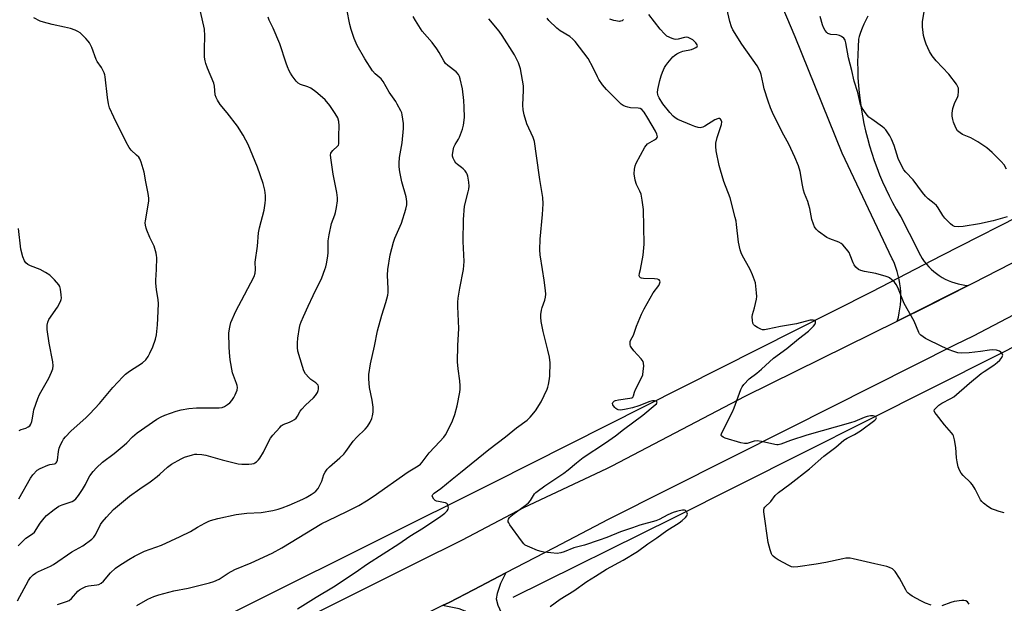
# Model space of a CAD drawing. Units: inches. Extents: x 1261769 to 1267769, y 569450 to 573450.
# Drawn here: x 1266198 to 1266593, y 572866 to 573100 of the extents above; entities that cross this region are included whole.
import ezdxf

# ---------------------------------------------------------------- set-up
doc = ezdxf.new("R2010")
doc.units = ezdxf.units.IN
doc.header["$MEASUREMENT"] = 0
for name, color, linetype in [('HYDRO-Canal', 164, 'Continuous'), ('HYDRO-Hidden Single Line Stream', 5, 'Continuous'), ('TRANS-Driveway', 251, 'Continuous'), ('TRANS-Road', 130, 'Continuous'), ('Undefined', 1, 'Continuous')]:
    doc.layers.add(name, color=color, linetype=linetype)

msp = doc.modelspace()

# ---------------------------------------------------------------- linework, layer by layer
at = {"layer": 'HYDRO-Canal'}
for points in [[(1266834.89, 573142.22), (1266721.58, 573083.76), (1266567.86, 573005.55)], [(1266717.83, 573030.14), (1266590.2, 572965.45), (1266460.07, 572900.01), (1266395.71, 572868.2)], [(1266540.02, 572990.99), (1266387.73, 572914.22), (1266246.15, 572843.65), (1266183.92, 572814.73)]]:
    msp.add_lwpolyline(points, dxfattribs=at)
at = {"layer": 'HYDRO-Hidden Single Line Stream'}
msp.add_line((1266567.86, 573005.55), (1266540.02, 572990.99), dxfattribs=at)
at = {"layer": 'TRANS-Driveway'}
msp.add_lwpolyline([(1266468.42, 572791.78), (1266467.6, 572791.38), (1266423.06, 572769.86), (1266379.72, 572859.38), (1266378.2, 572861.61), (1266376.58, 572862.62), (1266374.14, 572863.64), (1266367.48, 572864.89), (1266370.09, 572866.18), (1266379.88, 572871.29), (1266392.95, 572878.1), (1266390.77, 572873.83), (1266389.45, 572869.77), (1266389.05, 572867.64), (1266389.66, 572865.11), (1266403.35, 572835.09), (1266418.26, 572811.41), (1266424.44, 572807.56), (1266432.15, 572804.72), (1266437.42, 572805.33), (1266443.5, 572807.25), (1266457.93, 572813.6)], close=True, dxfattribs=at)
at = {"layer": 'TRANS-Road'}
for points in [[(1266538.32, 573101.84), (1266537.49, 573100.27), (1266536.73, 573098.66), (1266536.05, 573097.02), (1266535.44, 573095.35), (1266534.91, 573093.65), (1266534.61, 573092.55), (1266534.41, 573089.47), (1266534.28, 573086.38), (1266534.24, 573083.3), (1266534.27, 573080.21), (1266534.39, 573077.12), (1266534.58, 573074.04), (1266534.86, 573070.97), (1266535.21, 573067.9), (1266535.65, 573064.84), (1266536.16, 573061.8), (1266536.75, 573058.77), (1266537.42, 573055.75), (1266538.17, 573052.76), (1266539, 573049.78), (1266539.9, 573046.83), (1266540.88, 573043.9), (1266541.93, 573041), (1266543.06, 573038.13), (1266544.27, 573035.28), (1266545.54, 573032.47), (1266546.89, 573029.69), (1266548.31, 573026.95), (1266549.8, 573024.25), (1266551.36, 573021.58), (1266551.61, 573021.18), (1266558.28, 573008.05), (1266558.87, 573006.8), (1266559.53, 573005.58), (1266560.25, 573004.39), (1266561.05, 573003.26), (1266561.9, 573002.17), (1266562.82, 573001.13), (1266563.8, 573000.15), (1266564.83, 572999.22), (1266565.91, 572998.36), (1266567.05, 572997.56), (1266568.22, 572996.83), (1266569.44, 572996.16), (1266570.69, 572995.57), (1266571.97, 572995.05), (1266573.29, 572994.61), (1266574.62, 572994.24), (1266575.98, 572993.95), (1266577.35, 572993.74), (1266578.69, 572993.61), (1266550.2, 572979.25), (1266550.63, 572980.88), (1266550.98, 572982.53), (1266551.25, 572984.19), (1266551.44, 572985.87), (1266551.56, 572987.55), (1266551.59, 572989.24), (1266551.55, 572990.92), (1266551.42, 572992.6), (1266551.21, 572994.27), (1266550.93, 572995.93), (1266550.57, 572997.58), (1266550.12, 572999.21), (1266549.61, 573000.81), (1266549.01, 573002.39), (1266548.35, 573003.94), (1266548.15, 573004.35), (1266528.01, 573046.72), (1266509.09, 573093.59), (1266497.28, 573121.89)], [(1265694.79, 572542.94), (1265946.73, 572672.64), (1265965.36, 572682.22), (1266075.83, 572738.58), (1266098.96, 572750.46), (1266153.15, 572778.28), (1266192.46, 572798.54), (1266289.22, 572848.28), (1266314.57, 572860.95), (1266357.45, 572882.38), (1266375.44, 572891.38), (1266400.16, 572904.31), (1266433.51, 572920.08), (1266435.65, 572921.09), (1266489.12, 572949.11), (1266550.2, 572979.25), (1266563.41, 572985.77), (1266578.69, 572993.61), (1266580.77, 572994.67), (1266621.01, 573015.3)], [(1266632.23, 573000.29), (1266580.62, 572973.28), (1266573.51, 572969.71), (1266506.71, 572936.09), (1266433.97, 572899.48), (1266412.28, 572888.17), (1266392.95, 572878.1), (1266379.88, 572871.29), (1266370.09, 572866.18), (1266367.48, 572864.89), (1266362.65, 572862.51), (1266359.48, 572860.94), (1266341.89, 572852.27), (1266336.9, 572849.81), (1266334.92, 572848.83), (1266319.67, 572841.31), (1266294.63, 572828.97), (1266291.6, 572827.47), (1266270.39, 572817.01), (1266241.85, 572802.94), (1266191.33, 572776.54)]]:
    msp.add_lwpolyline(points, dxfattribs=at)
at = {"layer": 'Undefined'}
for points, elevation in [([(1266345.5, 573000), (1266346.42, 573005.93), (1266347.73, 573010.94), (1266348.3, 573012.58), (1266351, 573018.62), (1266352.68, 573024.25), (1266353.05, 573025.96), (1266353.06, 573027.33), (1266352.84, 573029.24), (1266351.04, 573035.21), (1266350.32, 573039.28), (1266350.05, 573041.33), (1266350.06, 573042.78), (1266350.22, 573045.09), (1266351.21, 573050.96), (1266351.79, 573056.7), (1266351.74, 573058.71), (1266351.26, 573062.14), (1266351.03, 573062.96), (1266350.7, 573063.74), (1266349.25, 573066.54), (1266348.65, 573067.52), (1266346.03, 573071.29), (1266343.59, 573075.65), (1266342.82, 573076.61), (1266340.35, 573078.66), (1266339.27, 573079.94), (1266336.23, 573084.75), (1266333.16, 573090.08), (1266331.93, 573092.87), (1266330.68, 573096.53), (1266330.21, 573098.52), (1266328.96, 573104.71)], 532), ([(1266534.65, 573000), (1266533.59, 573001.01), (1266532.87, 573001.87), (1266532.45, 573002.67), (1266531.3, 573005.73), (1266530.81, 573006.81), (1266529.83, 573008.22), (1266528.33, 573009.98), (1266527.67, 573010.52), (1266526.69, 573011.06), (1266523.07, 573012.29), (1266521.84, 573012.92), (1266518.54, 573015.29), (1266517.59, 573016.26), (1266516.98, 573017.13), (1266516.5, 573018.2), (1266515.85, 573020.18), (1266515.06, 573024.49), (1266514.71, 573025.85), (1266514.18, 573027.4), (1266512.9, 573030.54), (1266512.47, 573031.95), (1266512.04, 573033.96), (1266511.14, 573039.38), (1266510.52, 573041.74), (1266509.04, 573045.15), (1266506.56, 573050.41), (1266503.93, 573055.17), (1266500.08, 573063.12), (1266499.29, 573064.95), (1266498.28, 573067.64), (1266496.74, 573072.61), (1266496.25, 573074.59), (1266495.51, 573078.36), (1266495.27, 573079.17), (1266494.72, 573080.4), (1266493.85, 573081.85), (1266487.71, 573090.57), (1266484.16, 573096.32), (1266483.62, 573097.62), (1266482.92, 573099.75), (1266481.7, 573104.95)], 542), ([(1266252.48, 573000), (1266252.63, 573004.79), (1266252.57, 573005.67), (1266252.4, 573006.55), (1266251.52, 573009.4), (1266249.86, 573012.86), (1266248.6, 573015.85), (1266248.32, 573016.68), (1266248.08, 573017.84), (1266248.02, 573018.72), (1266248.08, 573019.58), (1266249.32, 573026.74), (1266249.4, 573027.59), (1266249.37, 573028.69), (1266249.14, 573030.62), (1266248.19, 573035.23), (1266247.5, 573039.13), (1266246.37, 573043.15), (1266245.84, 573044.52), (1266245.36, 573045.22), (1266244.54, 573046.04), (1266242.39, 573047.96), (1266241.53, 573049.06), (1266240.31, 573051.27), (1266235.3, 573061.26), (1266233.69, 573064.99), (1266233.21, 573066.62), (1266232.81, 573069.16), (1266231.88, 573077.42), (1266231.74, 573078.29), (1266231.5, 573079.13), (1266230.42, 573081.19), (1266228.72, 573083.61), (1266228.29, 573084.37), (1266226.53, 573089.22), (1266225.55, 573091.14), (1266225.07, 573091.82), (1266224.11, 573092.92), (1266222.67, 573094.39), (1266221.8, 573095.16), (1266220.87, 573095.74), (1266219.89, 573096.22), (1266218, 573096.85), (1266215.49, 573097.5), (1266210.56, 573098.46), (1266207.07, 573099.38), (1266205.75, 573099.9), (1266203.18, 573101.2)], 526), ([(1266292.26, 573000), (1266292.2, 573002.93), (1266293.13, 573009.35), (1266293.53, 573014.81), (1266293.95, 573016.78), (1266295.71, 573023.82), (1266296.23, 573026.65), (1266296.32, 573028.06), (1266296.32, 573029.74), (1266296.23, 573030.83), (1266296.03, 573031.95), (1266295.34, 573034.53), (1266293.08, 573041.19), (1266289.33, 573050.24), (1266288.47, 573052.07), (1266287.34, 573054.04), (1266285, 573057.6), (1266280.97, 573063), (1266278.15, 573066.37), (1266276.98, 573068.1), (1266276.44, 573069.14), (1266276.14, 573070.27), (1266275.81, 573073.74), (1266275.59, 573074.86), (1266273.05, 573080.93), (1266272.33, 573082.81), (1266272.02, 573083.91), (1266271.86, 573085.37), (1266271.75, 573088.61), (1266271.89, 573093.9), (1266271.75, 573096.66), (1266270.15, 573103.71)], 528), ([(1266320.22, 573000), (1266320.6, 573001.15), (1266320.87, 573002.29), (1266321.3, 573005.33), (1266321.43, 573006.82), (1266321.55, 573011.6), (1266321.88, 573013.91), (1266322.78, 573018.48), (1266324.14, 573021.99), (1266324.44, 573022.97), (1266324.82, 573025), (1266325.18, 573027.63), (1266325.2, 573028.77), (1266324.94, 573031.01), (1266323.53, 573038.36), (1266322.66, 573043.98), (1266322.49, 573045.99), (1266322.62, 573046.78), (1266322.87, 573047.24), (1266323.41, 573047.86), (1266325.29, 573049.58), (1266325.58, 573050.01), (1266325.74, 573050.47), (1266325.83, 573051.49), (1266325.73, 573053.77), (1266325.97, 573057.82), (1266325.79, 573059.45), (1266325.32, 573061.01), (1266324.3, 573062.78), (1266322.19, 573065.96), (1266320.27, 573068.16), (1266319.21, 573069.17), (1266316.53, 573071.41), (1266314.52, 573072.91), (1266313.38, 573073.49), (1266310.41, 573074.36), (1266309.44, 573074.92), (1266308.64, 573075.77), (1266307.02, 573077.91), (1266306.36, 573078.91), (1266305.81, 573079.94), (1266305.1, 573081.55), (1266304.59, 573082.93), (1266302.12, 573090.68), (1266299.45, 573096.97), (1266297.77, 573100.31), (1266297.42, 573101.47)], 530), ([(1266375.89, 573000), (1266376.08, 573003.22), (1266375.7, 573011.26), (1266375.88, 573020.1), (1266376.34, 573025.54), (1266377.81, 573031.23), (1266378.03, 573032.36), (1266378.1, 573033.47), (1266378.01, 573035.19), (1266377.65, 573037.51), (1266377.39, 573038.33), (1266377.13, 573038.81), (1266376.48, 573039.71), (1266375.74, 573040.54), (1266375.08, 573041.08), (1266373.44, 573042.21), (1266372.84, 573042.8), (1266372.22, 573043.75), (1266371.73, 573044.78), (1266371.49, 573045.58), (1266371.46, 573046.14), (1266371.67, 573047.86), (1266372.05, 573049.26), (1266372.56, 573050.24), (1266373.89, 573052.39), (1266374.27, 573053.16), (1266375.5, 573056.42), (1266375.91, 573058.08), (1266376.22, 573061.18), (1266376.19, 573065.32), (1266376, 573067.97), (1266375.5, 573072.66), (1266374.51, 573076.73), (1266374.24, 573077.58), (1266373.86, 573078.35), (1266372.91, 573079.43), (1266369.58, 573081.96), (1266368.66, 573082.89), (1266368, 573083.87), (1266366.08, 573087.23), (1266365.14, 573088.7), (1266363.29, 573091.21), (1266359.31, 573095.89), (1266356.54, 573100.11), (1266355.67, 573101.66)], 534), ([(1266407.67, 573000), (1266406.71, 573005.88), (1266406.59, 573007.9), (1266406.72, 573012.16), (1266407.68, 573022.12), (1266407.84, 573026.46), (1266407.72, 573028.94), (1266406.53, 573036.26), (1266405.26, 573045.71), (1266404.35, 573051.43), (1266403.81, 573053.07), (1266401.34, 573058.61), (1266400.29, 573062.21), (1266399.83, 573064.16), (1266399.67, 573066.06), (1266399.94, 573072.06), (1266399.94, 573073.8), (1266399.64, 573076.11), (1266398.84, 573080.7), (1266398, 573083.08), (1266396.35, 573086.36), (1266391.38, 573094.13), (1266390.18, 573095.82), (1266386.06, 573100.74)], 536), ([(1266447.01, 573000), (1266448.1, 573005.8), (1266448.45, 573010.17), (1266448.2, 573024.18), (1266447.68, 573027.95), (1266447.22, 573030.24), (1266446.72, 573031.53), (1266445.44, 573034.23), (1266444.92, 573035.89), (1266444.51, 573038.45), (1266444.6, 573040.41), (1266444.84, 573041.73), (1266445.25, 573042.79), (1266448.77, 573049.21), (1266449.26, 573049.91), (1266449.87, 573050.48), (1266452.58, 573052.08), (1266453.43, 573052.71), (1266453.66, 573053.02), (1266453.77, 573053.39), (1266453.75, 573053.89), (1266453.61, 573054.4), (1266452.98, 573055.69), (1266450.01, 573060.83), (1266448.47, 573063.23), (1266447.59, 573064.28), (1266446.92, 573064.69), (1266446.13, 573064.91), (1266442.98, 573065.07), (1266441.86, 573065.22), (1266441.04, 573065.5), (1266440.01, 573066.01), (1266439.29, 573066.5), (1266438.43, 573067.26), (1266433.35, 573072.38), (1266431.68, 573074.3), (1266430.27, 573076.46), (1266429.74, 573077.47), (1266428.04, 573081.15), (1266425.98, 573084.8), (1266420.79, 573091.63), (1266419.83, 573092.64), (1266418.56, 573093.73), (1266414.77, 573095.96), (1266413.35, 573097.04), (1266410.22, 573100.11), (1266409.54, 573101.02)], 538), ([(1266440.19, 573100.49), (1266439.6, 573099.98), (1266439.02, 573099.79), (1266438.5, 573099.78), (1266436.32, 573100.16), (1266434.71, 573100.61)], 540), ([(1266491.06, 573000), (1266487.9, 573005.75), (1266487.41, 573006.78), (1266487.04, 573007.87), (1266486.32, 573011), (1266485.62, 573018.06), (1266485.39, 573019.49), (1266485.06, 573020.95), (1266483.08, 573028.79), (1266480.54, 573035.42), (1266479.2, 573039.91), (1266478.66, 573041.89), (1266477.36, 573047.75), (1266477.21, 573049.45), (1266477.32, 573050.85), (1266477.84, 573053.03), (1266479.57, 573058.3), (1266479.65, 573059.39), (1266479.43, 573060.08), (1266479.15, 573060.42), (1266478.8, 573060.66), (1266478.31, 573060.74), (1266477.89, 573060.65), (1266476.87, 573060.12), (1266472.87, 573057.6), (1266472.11, 573057.22), (1266471.58, 573057.06), (1266470.94, 573057.02), (1266470.17, 573057.14), (1266468.88, 573057.5), (1266467.53, 573058), (1266462, 573060.37), (1266460.96, 573060.92), (1266460.08, 573061.6), (1266458.73, 573063.08), (1266456.04, 573066.65), (1266454.46, 573069.06), (1266454.09, 573069.82), (1266453.92, 573070.37), (1266453.82, 573071.21), (1266453.94, 573072.33), (1266454.74, 573075.97), (1266455.26, 573077.81), (1266455.83, 573079.38), (1266456.69, 573081.26), (1266457.14, 573082.01), (1266457.99, 573083.15), (1266460.03, 573085.53), (1266460.69, 573086.08), (1266461.65, 573086.72), (1266462.67, 573087.28), (1266464.01, 573087.78), (1266467.43, 573088.47), (1266468.47, 573088.84), (1266469.17, 573089.2), (1266469.72, 573089.61), (1266469.89, 573089.92), (1266469.82, 573090.29), (1266469.22, 573091.1), (1266467.97, 573092.32), (1266467.26, 573092.81), (1266466.19, 573093.24), (1266465.36, 573093.38), (1266464.74, 573093.34), (1266462.12, 573092.57), (1266461.08, 573092.45), (1266460.54, 573092.55), (1266459.73, 573092.83), (1266457.65, 573093.88), (1266456.59, 573094.79), (1266454.9, 573096.67), (1266450.33, 573102.47)], 540), ([(1266594.31, 573021.23), (1266588.72, 573019.63), (1266583.23, 573018.41), (1266576.71, 573017.28), (1266574.93, 573017.21), (1266573.19, 573017.36), (1266572.42, 573017.65), (1266571.56, 573018.35), (1266569.36, 573020.67), (1266568.43, 573021.78), (1266566.56, 573024.83), (1266565.88, 573025.78), (1266565.05, 573026.54), (1266562.6, 573028.46), (1266561.58, 573029.43), (1266560.33, 573031), (1266556.59, 573036.04), (1266553.61, 573039.17), (1266552.88, 573040.04), (1266551.87, 573041.78), (1266550.5, 573044.63), (1266548.91, 573049.84), (1266547.91, 573052.45), (1266547.19, 573053.72), (1266545.52, 573056.14), (1266544.95, 573056.81), (1266544.29, 573057.38), (1266539.94, 573060.42), (1266538.82, 573061.29), (1266537.66, 573062.61), (1266536.12, 573064.81), (1266535.46, 573066.36), (1266534.31, 573071.11), (1266532.89, 573075.67), (1266531.94, 573080.04), (1266530.56, 573085.14), (1266529.57, 573091.18), (1266529.29, 573092.18), (1266528.67, 573093.07), (1266527.8, 573093.74), (1266527.02, 573094.05), (1266525.92, 573094.33), (1266523.43, 573094.54), (1266522.66, 573094.71), (1266522.25, 573094.92), (1266521.88, 573095.23), (1266521.25, 573096.09), (1266520.59, 573097.31), (1266520.17, 573098.36), (1266519.21, 573101.72)], 544), ([(1266205.81, 573000), (1266201.91, 573001.55), (1266200.87, 573002.05), (1266200.03, 573002.67), (1266199.41, 573003.49), (1266198.81, 573005.1), (1266197.99, 573008.18), (1266197.09, 573016.47)], 524), ([(1266196.6, 572866.86), (1266201.06, 572875.04), (1266201.91, 572876.22), (1266202.93, 572877.26), (1266203.88, 572877.92), (1266205.14, 572878.64), (1266209.87, 572880.76), (1266211.15, 572881.43), (1266218.53, 572886.56), (1266222.91, 572888.88), (1266226.48, 572891.67), (1266227.34, 572892.46), (1266227.85, 572893.17), (1266228.56, 572894.46), (1266230.03, 572897.49), (1266230.62, 572898.45), (1266232.36, 572900.45), (1266235.2, 572903.47), (1266241.6, 572908.87), (1266245.76, 572911.87), (1266249.94, 572914.7), (1266252.76, 572916.79), (1266253.82, 572917.7), (1266256.88, 572920.6), (1266258.55, 572921.76), (1266262.38, 572923.96), (1266263.7, 572924.58), (1266267.03, 572925.55), (1266267.88, 572925.72), (1266268.72, 572925.78), (1266270.68, 572925.67), (1266272.36, 572925.42), (1266278.94, 572923.47), (1266285.39, 572921.91), (1266286.77, 572921.79), (1266289.67, 572921.79), (1266290.82, 572921.86), (1266291.57, 572922.03), (1266292.01, 572922.24), (1266292.69, 572922.72), (1266293.53, 572923.49), (1266294.08, 572924.14), (1266295.55, 572926.6), (1266297.68, 572931), (1266298.38, 572932.25), (1266299.29, 572933.42), (1266302.04, 572936.56), (1266302.66, 572937.18), (1266303.35, 572937.67), (1266305.97, 572938.68), (1266307.02, 572939.17), (1266308.01, 572939.75), (1266308.63, 572940.31), (1266309.12, 572941.02), (1266310.22, 572943), (1266310.89, 572943.88), (1266312.4, 572945.48), (1266315.65, 572948.47), (1266316.45, 572949.34), (1266317.19, 572950.57), (1266317.52, 572951.36), (1266317.65, 572951.89), (1266317.59, 572952.99), (1266317.41, 572953.5), (1266317.12, 572953.95), (1266316.5, 572954.5), (1266314.57, 572955.82), (1266313.68, 572956.56), (1266312.41, 572958.09), (1266311.68, 572959.31), (1266311.12, 572960.97), (1266309.37, 572967.2), (1266309.16, 572968.6), (1266309.12, 572970.51), (1266309.33, 572972.42), (1266310, 572976.72), (1266310.27, 572977.85), (1266310.65, 572978.96), (1266311.53, 572981.14), (1266313.43, 572985.29), (1266315.46, 572989.59), (1266318.91, 572996.62), (1266320.22, 573000)], 530), ([(1266196.97, 572888.87), (1266198.48, 572890.6), (1266199.94, 572891.96), (1266202.66, 572893.75), (1266203.44, 572894.44), (1266205.77, 572898.02), (1266207.32, 572900.06), (1266208.25, 572901.06), (1266211.35, 572903.51), (1266213.32, 572904.81), (1266214.65, 572905.4), (1266218.63, 572906.73), (1266219.32, 572907.12), (1266220.15, 572907.86), (1266221.2, 572909.16), (1266222.82, 572911.52), (1266223.93, 572913.53), (1266225.16, 572916.11), (1266225.76, 572917.12), (1266227, 572918.81), (1266228.44, 572920.3), (1266230.85, 572922.5), (1266235.46, 572926.04), (1266239.56, 572929.36), (1266240.64, 572930.35), (1266242.91, 572932.69), (1266244.8, 572934.3), (1266252.71, 572939.79), (1266254.32, 572940.75), (1266255.92, 572941.43), (1266260.43, 572943.06), (1266262.4, 572943.56), (1266265.52, 572944.2), (1266268.57, 572944.44), (1266276.04, 572944.4), (1266277.74, 572944.45), (1266278.85, 572944.58), (1266279.87, 572944.99), (1266281.05, 572945.74), (1266281.93, 572946.45), (1266282.72, 572947.33), (1266283.6, 572948.53), (1266284.16, 572949.57), (1266284.86, 572951.48), (1266285.04, 572952.58), (1266284.92, 572953.4), (1266284.68, 572954.21), (1266283.02, 572958.54), (1266282.09, 572963.73), (1266281.8, 572966.6), (1266281.67, 572968.92), (1266281.61, 572974.43), (1266281.78, 572976.16), (1266282.08, 572977.57), (1266282.41, 572978.68), (1266284.43, 572983.33), (1266287.9, 572989.79), (1266291.72, 572997.24), (1266292.12, 572998.58), (1266292.26, 573000)], 528), ([(1266197.15, 572907.86), (1266201.89, 572916.11), (1266202.82, 572917.43), (1266204.6, 572919.29), (1266205.8, 572920.07), (1266208.82, 572921.31), (1266209.67, 572921.56), (1266211.52, 572921.87), (1266211.96, 572922.03), (1266212.24, 572922.23), (1266212.49, 572922.64), (1266212.7, 572923.42), (1266213.15, 572926.86), (1266213.46, 572928.25), (1266213.99, 572929.54), (1266214.74, 572931.05), (1266215.17, 572931.76), (1266215.89, 572932.68), (1266218.11, 572935.03), (1266224.24, 572940.52), (1266225.72, 572941.96), (1266229.55, 572946.12), (1266234.93, 572952.63), (1266238.96, 572956.93), (1266240.06, 572957.9), (1266241.68, 572959.15), (1266246.91, 572962.56), (1266248.16, 572963.73), (1266249.2, 572965.07), (1266249.87, 572966.33), (1266251.08, 572968.93), (1266252.12, 572972), (1266252.48, 572973.72), (1266252.93, 572977.78), (1266253.11, 572980.33), (1266253.27, 572986.38), (1266253.15, 572987.85), (1266252.5, 572991.98), (1266252.22, 572994.54), (1266252.22, 572995.68), (1266252.48, 573000)], 526), ([(1266212.73, 572865.4), (1266216.41, 572866.53), (1266217.47, 572866.98), (1266218.4, 572867.74), (1266220.87, 572870.69), (1266221.56, 572871.22), (1266222.84, 572871.91), (1266224.16, 572872.52), (1266225.25, 572872.9), (1266228.58, 572873.24), (1266229.34, 572873.45), (1266230.26, 572873.91), (1266231.23, 572874.79), (1266233.97, 572878.03), (1266236, 572879.91), (1266237.43, 572880.93), (1266241.41, 572883.5), (1266243.72, 572884.81), (1266247.66, 572886.73), (1266254.54, 572889.23), (1266261.98, 572892.67), (1266266.22, 572894.75), (1266269.03, 572896.46), (1266271.89, 572898), (1266273.21, 572898.65), (1266274.24, 572899.05), (1266277.17, 572899.95), (1266284.53, 572901.53), (1266288.85, 572902.01), (1266294.63, 572902.32), (1266299.31, 572903.17), (1266301.34, 572903.61), (1266303.05, 572904.15), (1266305.8, 572905.23), (1266311.35, 572907.66), (1266312.63, 572908.33), (1266314.64, 572909.54), (1266315.86, 572910.33), (1266316.52, 572910.88), (1266317.41, 572912.04), (1266318.46, 572913.82), (1266318.9, 572914.89), (1266319.76, 572917.61), (1266320.29, 572918.58), (1266321.09, 572919.72), (1266322.06, 572920.75), (1266326.19, 572924.27), (1266327.78, 572925.82), (1266328.64, 572926.91), (1266331.51, 572930.99), (1266333.02, 572932.61), (1266336.35, 572935.88), (1266337.34, 572936.96), (1266338.38, 572938.59), (1266339.07, 572940.11), (1266339.34, 572941.22), (1266339.55, 572942.64), (1266339.51, 572944.61), (1266339.22, 572947.43), (1266338.12, 572952.61), (1266337.78, 572956.09), (1266337.8, 572957.82), (1266338.56, 572962.09), (1266340.11, 572969.15), (1266341.29, 572975.38), (1266343.07, 572981.68), (1266344.72, 572986.71), (1266345.48, 572989.68), (1266345.63, 572990.83), (1266345.64, 572992.25), (1266345.3, 572997.72), (1266345.5, 573000)], 532), ([(1266244.59, 572864.88), (1266249.09, 572867.44), (1266251.47, 572868.55), (1266253.41, 572869.22), (1266259.43, 572870.79), (1266265.22, 572871.93), (1266273.8, 572874.05), (1266275.49, 572874.54), (1266277.67, 572875.54), (1266281.36, 572877.88), (1266284.04, 572879.38), (1266290.49, 572882.05), (1266298.93, 572885.98), (1266302.84, 572888.12), (1266318.91, 572897.88), (1266321.46, 572899.16), (1266329.05, 572902.7), (1266333.82, 572905.2), (1266336.91, 572907), (1266339.61, 572908.75), (1266353.69, 572918.65), (1266357.71, 572921.1), (1266358.56, 572921.75), (1266359.28, 572922.58), (1266362.07, 572926.3), (1266366.39, 572930.86), (1266367.93, 572932.65), (1266368.62, 572933.6), (1266369.83, 572935.87), (1266371.44, 572939.17), (1266372.35, 572941.79), (1266373.35, 572945.18), (1266374.35, 572950.73), (1266374.49, 572951.89), (1266374.54, 572953.26), (1266374.45, 572955.22), (1266373.74, 572960.12), (1266373.47, 572962.92), (1266373.54, 572969.42), (1266374.03, 572976.33), (1266373.59, 572985.12), (1266373.57, 572986.84), (1266373.76, 572988.55), (1266374.36, 572992.53), (1266375.89, 573000)], 534), ([(1266309.11, 572863.63), (1266316.66, 572868.29), (1266323.62, 572872.38), (1266332.38, 572878.19), (1266337.26, 572881.74), (1266349.87, 572889.72), (1266354.35, 572892.85), (1266359.83, 572896.17), (1266366.8, 572900.84), (1266368.36, 572902.09), (1266369.35, 572903.06), (1266369.74, 572903.72), (1266369.8, 572904.19), (1266369.75, 572904.68), (1266369.42, 572905.62), (1266369.13, 572905.97), (1266368.7, 572906.21), (1266367.89, 572906.4), (1266365.84, 572906.69), (1266365.03, 572906.92), (1266364.55, 572907.16), (1266363.94, 572907.71), (1266363.4, 572908.59), (1266363.32, 572909.03), (1266363.55, 572909.57), (1266364.11, 572910.1), (1266366.72, 572911.99), (1266371.29, 572915.79), (1266374.64, 572918.37), (1266386.01, 572927.72), (1266392.73, 572932.76), (1266397.2, 572936.35), (1266401.44, 572939.38), (1266402.69, 572940.61), (1266404.75, 572943.14), (1266407.1, 572946.84), (1266409.53, 572951.88), (1266409.82, 572952.7), (1266410.09, 572953.81), (1266410.5, 572956.07), (1266410.63, 572957.21), (1266410.64, 572962.44), (1266410.37, 572964.73), (1266409.83, 572967.58), (1266407.87, 572975.05), (1266407.12, 572979.11), (1266406.89, 572980.85), (1266406.95, 572981.97), (1266407.25, 572983.62), (1266407.54, 572984.72), (1266408.57, 572987.75), (1266408.79, 572988.89), (1266408.91, 572990.05), (1266408.82, 572991.53), (1266408.32, 572995.68), (1266407.67, 573000)], 536), ([(1266410.69, 572864.6), (1266414.75, 572867.5), (1266420.16, 572870.85), (1266425.39, 572874.65), (1266428.9, 572876.68), (1266433.29, 572879.51), (1266440.03, 572883.13), (1266445.77, 572886.67), (1266449.98, 572889.68), (1266453.55, 572892.11), (1266457.61, 572895.09), (1266462.6, 572898.19), (1266463.76, 572899.11), (1266465.06, 572900.31), (1266465.6, 572900.95), (1266465.83, 572901.65), (1266465.77, 572902.12), (1266465.6, 572902.58), (1266465.15, 572903.09), (1266464.72, 572903.23), (1266463.94, 572903.23), (1266462.55, 572903.02), (1266461.43, 572902.76), (1266460.09, 572902.29), (1266458, 572901.4), (1266454.48, 572899.5), (1266453.17, 572898.92), (1266446.73, 572897.25), (1266443.84, 572896.14), (1266439.02, 572894.51), (1266433.48, 572892.29), (1266430.37, 572891.14), (1266424.56, 572889.26), (1266420.26, 572888.17), (1266416.38, 572886.47), (1266414.99, 572886.11), (1266413.56, 572885.91), (1266411, 572886.08), (1266408.14, 572886.41), (1266407.02, 572886.61), (1266405.62, 572887.09), (1266402.57, 572888.34), (1266400.72, 572889.23), (1266400.07, 572889.79), (1266399.17, 572890.92), (1266394.51, 572897.39), (1266394.07, 572898.11), (1266393.87, 572898.6), (1266393.84, 572899.1), (1266393.98, 572899.6), (1266394.39, 572900.32), (1266394.75, 572900.75), (1266395.64, 572901.51), (1266400.64, 572905.17), (1266402.01, 572906.26), (1266402.76, 572907.11), (1266404.44, 572909.8), (1266404.89, 572910.32), (1266405.45, 572910.82), (1266408.54, 572913), (1266416.19, 572918.17), (1266417.97, 572919.54), (1266421.23, 572922.28), (1266424.02, 572924.41), (1266432.92, 572930.33), (1266437.02, 572933.2), (1266440.14, 572935.64), (1266447.95, 572941.5), (1266452.84, 572945.55), (1266453.38, 572946.07), (1266453.6, 572946.42), (1266453.65, 572946.69), (1266453.58, 572946.86), (1266453.29, 572947.12), (1266452.61, 572947.27), (1266451.81, 572947.19), (1266450.7, 572946.89), (1266446.32, 572945.19), (1266443.82, 572944.39), (1266441.21, 572943.82), (1266439.15, 572943.53), (1266438.03, 572943.64), (1266437.51, 572943.82), (1266437.05, 572944.1), (1266436.66, 572944.49), (1266436.16, 572945.16), (1266435.9, 572945.63), (1266435.77, 572946.08), (1266435.83, 572946.5), (1266436.11, 572946.87), (1266436.52, 572947.18), (1266437.01, 572947.4), (1266438.11, 572947.63), (1266442.7, 572948.25), (1266443.46, 572948.47), (1266443.88, 572948.72), (1266444.25, 572949.28), (1266444.64, 572950.76), (1266445.05, 572951.83), (1266447.32, 572956.16), (1266447.92, 572957.72), (1266448.13, 572959.15), (1266448.28, 572961.17), (1266448.22, 572962.3), (1266448.02, 572962.97), (1266447.32, 572964.09), (1266444.32, 572967.36), (1266443.26, 572968.73), (1266443.01, 572969.23), (1266442.87, 572969.74), (1266442.86, 572971.06), (1266443.08, 572971.75), (1266444.21, 572973.61), (1266445.4, 572977.23), (1266447.41, 572982.01), (1266448.46, 572984.24), (1266452.07, 572990.6), (1266454.33, 572993.59), (1266454.7, 572994.31), (1266454.86, 572995.01), (1266454.76, 572995.46), (1266454.49, 572995.81), (1266453.81, 572996.08), (1266452.69, 572996.21), (1266448.25, 572996.39), (1266447.43, 572996.53), (1266446.99, 572996.7), (1266446.67, 572996.97), (1266446.53, 572997.42), (1266446.65, 572998.49), (1266447.01, 573000)], 538), ([(1266563.86, 572865.05), (1266561.5, 572865.9), (1266559.69, 572866.76), (1266556.11, 572868.74), (1266555.17, 572869.35), (1266554.56, 572869.86), (1266554.05, 572870.46), (1266553.59, 572871.21), (1266551.1, 572875.99), (1266549.39, 572878.55), (1266548.84, 572879.16), (1266548.2, 572879.63), (1266547, 572880.27), (1266545.97, 572880.66), (1266541.17, 572881.67), (1266532.49, 572883.71), (1266531.32, 572883.92), (1266530.26, 572883.97), (1266529.47, 572883.94), (1266528.32, 572883.76), (1266521.44, 572882.24), (1266517.6, 572881.5), (1266510.23, 572880.45), (1266508.49, 572880.33), (1266507.67, 572880.52), (1266506.63, 572880.98), (1266502.26, 572883.32), (1266501.09, 572884.06), (1266500.27, 572884.74), (1266499.94, 572885.15), (1266499.66, 572885.66), (1266499.09, 572887.34), (1266498.3, 572890.24), (1266496.58, 572902.55), (1266496.6, 572903.66), (1266496.73, 572904.06), (1266496.95, 572904.42), (1266499.33, 572906.69), (1266501.07, 572909.1), (1266502.41, 572910.38), (1266507.01, 572913.7), (1266514.92, 572919.85), (1266520.68, 572924.93), (1266525.48, 572928.55), (1266528.71, 572931.34), (1266530.07, 572932.23), (1266532.99, 572933.66), (1266535.4, 572935.15), (1266541.11, 572939.39), (1266541.63, 572939.89), (1266541.81, 572940.34), (1266541.71, 572940.63), (1266541.4, 572940.89), (1266540.48, 572941.21), (1266539.42, 572941.17), (1266538.06, 572940.9), (1266536.94, 572940.53), (1266533.09, 572938.96), (1266531.45, 572938.38), (1266513.86, 572933.48), (1266507.24, 572931.27), (1266503.46, 572929.79), (1266502.35, 572929.51), (1266501.78, 572929.49), (1266500.92, 572929.6), (1266495.69, 572930.83), (1266493.85, 572931.09), (1266492.74, 572930.98), (1266489.86, 572930.1), (1266489.33, 572930.03), (1266488.77, 572930.07), (1266487.35, 572930.4), (1266481.06, 572932.27), (1266480.26, 572932.56), (1266479.64, 572932.97), (1266479.48, 572933.24), (1266479.44, 572933.61), (1266479.64, 572934.35), (1266483.94, 572942.75), (1266484.6, 572944.38), (1266487.3, 572951.83), (1266487.8, 572952.88), (1266488.46, 572953.78), (1266490.61, 572956.03), (1266493.73, 572958.31), (1266495.69, 572959.9), (1266500.4, 572964.31), (1266505.81, 572968.32), (1266510.47, 572972.09), (1266514.55, 572975.23), (1266515.38, 572976.02), (1266516.53, 572977.29), (1266517.02, 572977.94), (1266517.32, 572978.63), (1266517.29, 572979.27), (1266517.04, 572979.55), (1266516.35, 572979.71), (1266515.22, 572979.66), (1266509.64, 572978.19), (1266503.28, 572977.11), (1266498.19, 572975.98), (1266496.81, 572975.78), (1266496.07, 572975.82), (1266495.34, 572976.03), (1266494.08, 572976.64), (1266492.91, 572977.38), (1266492.38, 572977.94), (1266492.16, 572978.43), (1266491.96, 572979.57), (1266491.91, 572981.05), (1266492.01, 572981.91), (1266492.81, 572984.62), (1266493.6, 572988.04), (1266493.73, 572989.19), (1266493.66, 572990.64), (1266493.41, 572993.27), (1266493.15, 572994.7), (1266492.04, 572997.83), (1266491.06, 573000)], 540), ([(1266593.2, 572902.16), (1266591.19, 572902.75), (1266589.2, 572903.41), (1266588.1, 572903.86), (1266586.63, 572904.77), (1266584.77, 572906.14), (1266584.16, 572906.72), (1266583.68, 572907.41), (1266581.42, 572911.75), (1266580.38, 572913.47), (1266579.59, 572914.35), (1266576.62, 572917.26), (1266575.92, 572918.17), (1266575.18, 572919.37), (1266574.63, 572920.67), (1266574.2, 572922.63), (1266573.96, 572924.35), (1266573.75, 572928.41), (1266573.18, 572931.5), (1266572.73, 572933.12), (1266572.49, 572933.62), (1266572, 572934.32), (1266569.17, 572937.6), (1266565.88, 572941.69), (1266565.27, 572942.59), (1266565.07, 572943.26), (1266565.2, 572943.68), (1266565.48, 572944.09), (1266566.03, 572944.69), (1266566.88, 572945.43), (1266568.15, 572946.26), (1266571.68, 572948.1), (1266572.9, 572948.89), (1266579.19, 572954.32), (1266583.93, 572958.19), (1266585.09, 572959.07), (1266588.97, 572961.62), (1266590.36, 572962.63), (1266591.38, 572963.61), (1266592.22, 572964.69), (1266592.52, 572965.34), (1266592.54, 572965.55), (1266592.43, 572965.97), (1266591.83, 572966.74), (1266591.2, 572967.19), (1266590.09, 572967.52), (1266588.6, 572967.68), (1266587.19, 572967.59), (1266583.62, 572966.99), (1266579.1, 572966.57), (1266575.96, 572966.44), (1266574.54, 572966.56), (1266572.88, 572967.03), (1266570.69, 572967.83), (1266563.13, 572971.5), (1266561.55, 572972.34), (1266559.71, 572973.61), (1266559.13, 572974.18), (1266558.82, 572974.64), (1266556.95, 572979.18), (1266552.95, 572986.41), (1266550.39, 572992.77), (1266549.72, 572993.99), (1266549.02, 572994.87), (1266547.95, 572995.88), (1266547.04, 572996.61), (1266546.56, 572996.91), (1266545.77, 572997.26), (1266541.59, 572998.43), (1266536.98, 572999.19), (1266535.51, 572999.62), (1266534.65, 573000)], 542), ([(1266579.14, 572865.53), (1266578.47, 572866.4), (1266577.79, 572866.79), (1266576.99, 572866.94), (1266576.15, 572866.93), (1266573.01, 572866.49), (1266571.65, 572866.12), (1266568.09, 572864.83)], 540)]:
    msp.add_lwpolyline(points, dxfattribs=dict(at, elevation=elevation))
for points in [[(1266594.08, 573040.3, 546), (1266593.14, 573042.05, 546), (1266591.96, 573043.39, 546), (1266588.37, 573047.02, 546), (1266586.11, 573048.86, 546), (1266583.79, 573050.59, 546), (1266582.58, 573051.4, 546), (1266579.75, 573052.95, 546), (1266576.39, 573054.35, 546), (1266575.42, 573054.9, 546), (1266574.39, 573055.78, 546), (1266573.69, 573057.03, 546), (1266572.82, 573059.21, 546), (1266572.46, 573060.32, 546), (1266572.26, 573061.6, 546), (1266572.26, 573062.84, 546), (1266572.57, 573064.78, 546), (1266572.99, 573066.4, 546), (1266573.33, 573067.18, 546), (1266574.43, 573069.2, 546), (1266574.71, 573069.98, 546), (1266574.85, 573071.62, 546), (1266574.75, 573072.97, 546), (1266574.45, 573073.74, 546), (1266573.98, 573074.49, 546), (1266570.93, 573078.53, 546), (1266565.84, 573083.95, 546), (1266564.24, 573085.89, 546), (1266563.18, 573087.61, 546), (1266561.77, 573090.59, 546), (1266561.24, 573092.22, 546), (1266560.72, 573094.15, 546), (1266560.54, 573095.28, 546), (1266560.36, 573097.58, 546), (1266560.38, 573099.6, 546), (1266561, 573103.75, 546)], [(1266197.37, 572935.24, 524), (1266198.1, 572935.65, 524), (1266199.97, 572936.25, 524), (1266200.97, 572936.71, 524), (1266201.59, 572937.18, 524), (1266202.01, 572937.86, 524), (1266202.38, 572938.91, 524), (1266202.74, 572940.3, 524), (1266203.04, 572942.8, 524), (1266203.21, 572943.63, 524), (1266204.81, 572948.22, 524), (1266205.56, 572949.78, 524), (1266209.26, 572956.38, 524), (1266210.32, 572958.76, 524), (1266210.8, 572960.11, 524), (1266210.96, 572961.23, 524), (1266210.91, 572962.93, 524), (1266209.33, 572970.38, 524), (1266208.61, 572975.94, 524), (1266208.54, 572976.82, 524), (1266208.58, 572977.69, 524), (1266208.82, 572978.8, 524), (1266209.25, 572979.86, 524), (1266212.69, 572984.88, 524), (1266213.89, 572987.14, 524), (1266214.18, 572987.92, 524), (1266214.28, 572988.45, 524), (1266214.22, 572989.84, 524), (1266213.91, 572992.1, 524), (1266213.64, 572993.18, 524), (1266213.24, 572993.91, 524), (1266211.5, 572995.87, 524), (1266209.62, 572997.69, 524), (1266207.96, 572998.86, 524), (1266205.81, 573000, 524)]]:
    msp.add_polyline3d(points, dxfattribs=at)

doc.saveas('drawing.dxf')
